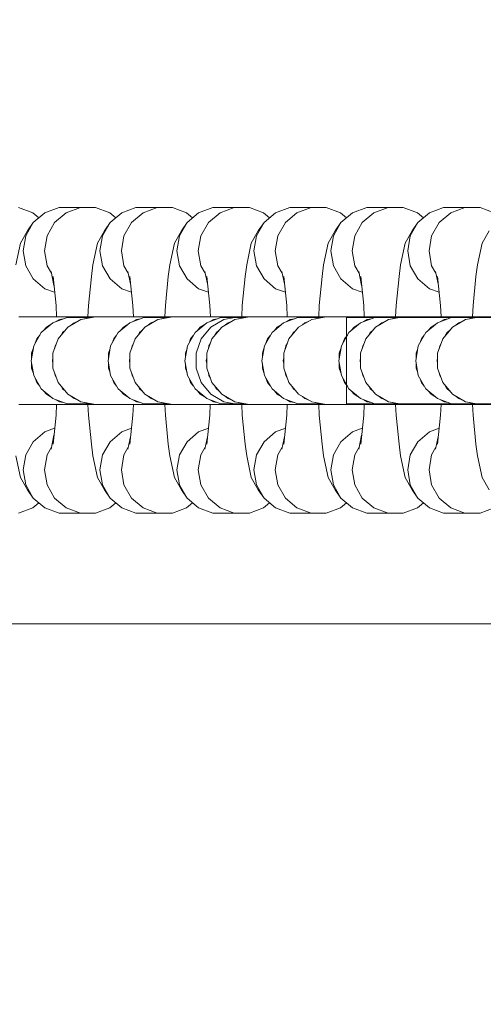
# Model space of a CAD drawing. Units: millimetres. Extents: x 33097 to 40950, y 4976 to 14124.
# Drawn here: x 38574 to 38627, y 9070 to 9183 of the extents above; entities that cross this region are included whole.
import ezdxf

# ---------------------------------------------------------------- set-up
doc = ezdxf.new("R2010")
doc.units = ezdxf.units.MM
doc.header["$MEASUREMENT"] = 0
doc.linetypes.add('Wipeout_Contour', pattern=[1000, 0, -1000])
doc.layers.add('strefa', color=7, linetype='Continuous')
doc.layers.add('strefa_Nr_pióra__7', color=7, linetype='Continuous', lineweight=18)
doc.layers.add('zestaw_Nr_pióra__7_Nr_pióra__7_Nr_pióra__7', color=7, linetype='Continuous', lineweight=18)
doc.styles.add('GENERATED_STYLE_1', font='txt')
doc.dimstyles.new('GENERATED_STYLE__1', dxfattribs={"dimtxt": 175, "dimasz": 39.570351, "dimexe": 0.18, "dimexo": 300, "dimgap": 0.09, "dimtad": 1, "dimlfac": 0.1, "dimzin": 0, "dimdsep": 46, "dimtxsty": 'GENERATED_STYLE_1', "dimblk": 'ARROWHEAD_6', "dimblk1": 'ARROWHEAD_6', "dimblk2": 'ARROWHEAD_6', "dimcen": 0.09, "dimclrd": 7, "dimclre": 7, "dimclrt": 7, "dimazin": 0, "dimtfac": 1, "dimtdec": 4, "dimtmove": 0, "dimatfit": 3, "dimfxl": 0, "dimtolj": 1, "dimtzin": 0, "dimarcsym": 0})

# ---------------------------------------------------------------- blocks, each defined once
blk = doc.blocks.new('*D3')
at = {"layer": 'strefa_Nr_pióra__7', "linetype": 'Continuous'}
for p, q in [((40273.42, 12848.09), (40315.08, 12806.44)), ((40333.3, 12827.27), (39182.02, 12827.27)), ((40294.25, 5507.27), (40294.25, 12827.27)), ((40273.42, 5528.09), (40315.08, 5486.44)), ((40333.3, 5507.27), (38787.15, 5507.27))]:
    blk.add_line(p, q, dxfattribs=at)
at = {"color": 254, "linetype": 'Wipeout_Contour', "lineweight": 0, "ltscale": 164819.826425}
blk.add_wipeout([(40264.75, 8962.56), (40264.75, 9371.97), (40078.75, 9371.97), (40078.75, 8962.56)], dxfattribs=at).dxf.layer = 'strefa'
at = {"layer": 'strefa_Nr_pióra__7', "insert": (40259.25, 8968.07), "char_height": 175, "attachment_point": 7, "rotation": 90, "style": 'GENERATED_STYLE_1'}
blk.add_mtext('\\A1;{\\fArial|b0|i0|c238|p38;732}', dxfattribs=at)
blk = doc.blocks.new('ARROWHEAD_6')
at = {"color": 0, "linetype": 'Continuous', "lineweight": 0}
for p, q in [((-0.5, -0.5), (0.5, 0.5)), ((0, 0), (-1, 0))]:
    blk.add_line(p, q, dxfattribs=at)
blk = doc.blocks.new('*D5')
at = {"layer": 'strefa_Nr_pióra__7', "linetype": 'Continuous'}
for p, q in [((40911.16, 13358.51), (40911.16, 13327.27)), ((40931.99, 13306.44), (40890.33, 13348.09)), ((39189.49, 13327.27), (40950.21, 13327.27)), ((40911.16, 13327.27), (40911.16, 5007.27)), ((40890.33, 5028.09), (40931.99, 4986.44)), ((38697.48, 5007.27), (40950.21, 5007.27)), ((40911.16, 5007.27), (40911.16, 4976.03))]:
    blk.add_line(p, q, dxfattribs=at)
at = {"color": 254, "linetype": 'Wipeout_Contour', "lineweight": 0, "ltscale": 167226.501454}
blk.add_wipeout([(40881.66, 8962.56), (40881.66, 9371.97), (40695.66, 9371.97), (40695.66, 8962.56)], dxfattribs=at).dxf.layer = 'strefa'
at = {"layer": 'strefa_Nr_pióra__7', "insert": (40876.16, 8968.07), "char_height": 175, "attachment_point": 7, "rotation": 90, "style": 'GENERATED_STYLE_1'}
blk.add_mtext('\\A1;{\\fArial|b0|i0|c238|p38;832}', dxfattribs=at)

msp = doc.modelspace()

# ---------------------------------------------------------------- linework, layer by layer
at = {"layer": 'zestaw_Nr_pióra__7_Nr_pióra__7_Nr_pióra__7', "linetype": 'Continuous'}
for p, q in [((38573.749, 9161.357), (38575.368, 9160.763)), ((38575.368, 9160.763), (38576.056, 9160.182)), ((38575.422, 9159.647), (38576.743, 9160.763)), ((38576.743, 9160.763), (38578.362, 9161.357)), ((38577.86, 9159.647), (38579.18, 9160.763)), ((38580.8, 9161.357), (38578.362, 9161.357)), ((38579.18, 9160.763), (38580.8, 9161.357)), ((38580.8, 9161.357), (38582.523, 9161.357)), ((38582.523, 9161.357), (38584.143, 9160.763)), ((38584.143, 9160.763), (38584.83, 9160.182)), ((38584.197, 9159.647), (38585.517, 9160.763)), ((38585.517, 9160.763), (38587.137, 9161.357)), ((38586.634, 9159.647), (38587.955, 9160.763)), ((38589.574, 9161.357), (38587.137, 9161.357)), ((38587.955, 9160.763), (38589.574, 9161.357)), ((38589.574, 9161.357), (38591.298, 9161.357)), ((38591.298, 9161.357), (38592.917, 9160.763)), ((38592.917, 9160.763), (38593.605, 9160.182)), ((38592.971, 9159.647), (38594.292, 9160.763)), ((38594.292, 9160.763), (38595.911, 9161.357)), ((38595.409, 9159.647), (38596.729, 9160.763)), ((38598.349, 9161.357), (38595.911, 9161.357)), ((38596.729, 9160.763), (38598.349, 9161.357)), ((38598.349, 9161.357), (38600.072, 9161.357)), ((38600.072, 9161.357), (38601.692, 9160.763)), ((38601.692, 9160.763), (38602.379, 9160.182)), ((38601.746, 9159.647), (38603.066, 9160.763)), ((38603.066, 9160.763), (38604.686, 9161.357)), ((38604.183, 9159.647), (38605.504, 9160.763)), ((38607.123, 9161.357), (38604.686, 9161.357)), ((38605.504, 9160.763), (38607.123, 9161.357)), ((38607.123, 9161.357), (38608.847, 9161.357)), ((38608.847, 9161.357), (38610.466, 9160.763)), ((38610.466, 9160.763), (38611.154, 9160.182)), ((38610.521, 9159.647), (38611.841, 9160.763)), ((38611.841, 9160.763), (38613.46, 9161.357)), ((38612.958, 9159.647), (38614.278, 9160.763)), ((38615.898, 9161.357), (38613.46, 9161.357)), ((38614.278, 9160.763), (38615.898, 9161.357)), ((38615.898, 9161.357), (38617.621, 9161.357)), ((38617.621, 9161.357), (38619.241, 9160.763)), ((38619.241, 9160.763), (38619.928, 9160.182)), ((38619.295, 9159.647), (38620.615, 9160.763)), ((38620.615, 9160.763), (38622.235, 9161.357)), ((38621.732, 9159.647), (38623.053, 9160.763)), ((38624.672, 9161.357), (38622.235, 9161.357)), ((38623.053, 9160.763), (38624.672, 9161.357)), ((38624.672, 9161.357), (38626.396, 9161.357)), ((38626.396, 9161.357), (38628.015, 9160.763)), ((38574.561, 9158.143), (38575.422, 9159.647)), ((38574.767, 9158.699), (38575.422, 9159.647)), ((38576.998, 9158.143), (38577.86, 9159.647)), ((38583.335, 9158.143), (38584.197, 9159.647)), ((38583.542, 9158.699), (38584.197, 9159.647)), ((38585.773, 9158.143), (38586.634, 9159.647)), ((38592.11, 9158.143), (38592.971, 9159.647)), ((38592.316, 9158.699), (38592.971, 9159.647)), ((38594.547, 9158.143), (38595.409, 9159.647)), ((38600.884, 9158.143), (38601.746, 9159.647)), ((38601.091, 9158.699), (38601.746, 9159.647)), ((38603.322, 9158.143), (38604.183, 9159.647)), ((38609.659, 9158.143), (38610.521, 9159.647)), ((38609.866, 9158.699), (38610.521, 9159.647)), ((38612.096, 9158.143), (38612.958, 9159.647)), ((38618.433, 9158.143), (38619.295, 9159.647)), ((38618.64, 9158.699), (38619.295, 9159.647)), ((38620.871, 9158.143), (38621.732, 9159.647)), ((38573.968, 9157.286), (38574.767, 9158.699)), ((38582.743, 9157.286), (38583.542, 9158.699)), ((38591.517, 9157.286), (38592.316, 9158.699)), ((38600.292, 9157.286), (38601.091, 9158.699)), ((38609.066, 9157.286), (38609.866, 9158.699)), ((38617.841, 9157.286), (38618.64, 9158.699)), ((38626.615, 9157.286), (38627.415, 9158.699)), ((38573.448, 9154.818), (38573.968, 9157.286)), ((38574.261, 9156.433), (38574.561, 9158.143)), ((38576.699, 9156.433), (38576.998, 9158.143)), ((38582.222, 9154.818), (38582.743, 9157.286)), ((38583.036, 9156.433), (38583.335, 9158.143)), ((38585.473, 9156.433), (38585.773, 9158.143)), ((38590.997, 9154.818), (38591.517, 9157.286)), ((38591.81, 9156.433), (38592.11, 9158.143)), ((38594.248, 9156.433), (38594.547, 9158.143)), ((38599.771, 9154.818), (38600.292, 9157.286)), ((38600.585, 9156.433), (38600.884, 9158.143)), ((38603.022, 9156.433), (38603.322, 9158.143)), ((38608.546, 9154.818), (38609.066, 9157.286)), ((38609.359, 9156.433), (38609.659, 9158.143)), ((38611.797, 9156.433), (38612.096, 9158.143)), ((38617.32, 9154.818), (38617.841, 9157.286)), ((38618.134, 9156.433), (38618.433, 9158.143)), ((38620.571, 9156.433), (38620.871, 9158.143)), ((38626.095, 9154.818), (38626.615, 9157.286)), ((38574.561, 9154.723), (38574.261, 9156.433)), ((38576.998, 9154.723), (38576.699, 9156.433)), ((38583.335, 9154.723), (38583.036, 9156.433)), ((38585.773, 9154.723), (38585.473, 9156.433)), ((38592.11, 9154.723), (38591.81, 9156.433)), ((38594.547, 9154.723), (38594.248, 9156.433)), ((38600.884, 9154.723), (38600.585, 9156.433)), ((38603.322, 9154.723), (38603.022, 9156.433)), ((38609.659, 9154.723), (38609.359, 9156.433)), ((38612.096, 9154.723), (38611.797, 9156.433)), ((38618.433, 9154.723), (38618.134, 9156.433)), ((38620.871, 9154.723), (38620.571, 9156.433)), ((38575.422, 9153.219), (38574.561, 9154.723)), ((38577.493, 9153.86), (38576.998, 9154.723)), ((38577.782, 9152.487), (38577.448, 9154.072)), ((38582.057, 9153.508), (38582.222, 9154.818)), ((38584.197, 9153.219), (38583.335, 9154.723)), ((38586.267, 9153.86), (38585.773, 9154.723)), ((38586.557, 9152.487), (38586.222, 9154.072)), ((38590.831, 9153.508), (38590.997, 9154.818)), ((38592.971, 9153.219), (38592.11, 9154.723)), ((38595.042, 9153.86), (38594.547, 9154.723)), ((38595.331, 9152.487), (38594.997, 9154.072)), ((38599.606, 9153.508), (38599.771, 9154.818)), ((38601.746, 9153.219), (38600.884, 9154.723)), ((38603.816, 9153.86), (38603.322, 9154.723)), ((38604.106, 9152.487), (38603.771, 9154.072)), ((38608.38, 9153.508), (38608.546, 9154.818)), ((38610.521, 9153.219), (38609.659, 9154.723)), ((38612.591, 9153.86), (38612.096, 9154.723)), ((38612.881, 9152.487), (38612.546, 9154.072)), ((38617.155, 9153.508), (38617.32, 9154.818)), ((38619.295, 9153.219), (38618.433, 9154.723)), ((38621.365, 9153.86), (38620.871, 9154.723)), ((38621.655, 9152.487), (38621.32, 9154.072)), ((38625.929, 9153.508), (38626.095, 9154.818)), ((38576.743, 9152.103), (38575.422, 9153.219)), ((38578.018, 9150.183), (38577.678, 9153.508)), ((38581.717, 9150.183), (38582.057, 9153.508)), ((38585.517, 9152.103), (38584.197, 9153.219)), ((38586.793, 9150.183), (38586.452, 9153.508)), ((38590.491, 9150.183), (38590.831, 9153.508)), ((38594.292, 9152.103), (38592.971, 9153.219)), ((38595.567, 9150.183), (38595.227, 9153.508)), ((38599.266, 9150.183), (38599.606, 9153.508)), ((38603.066, 9152.103), (38601.746, 9153.219)), ((38604.342, 9150.183), (38604.001, 9153.508)), ((38608.04, 9150.183), (38608.38, 9153.508)), ((38611.841, 9152.103), (38610.521, 9153.219)), ((38613.116, 9150.183), (38612.776, 9153.508)), ((38616.815, 9150.183), (38617.155, 9153.508)), ((38620.615, 9152.103), (38619.295, 9153.219)), ((38621.891, 9150.183), (38621.551, 9153.508)), ((38625.589, 9150.183), (38625.929, 9153.508)), ((38577.864, 9151.692), (38576.743, 9152.103)), ((38586.638, 9151.692), (38585.517, 9152.103)), ((38595.413, 9151.692), (38594.292, 9152.103)), ((38604.187, 9151.692), (38603.066, 9152.103)), ((38612.962, 9151.692), (38611.841, 9152.103)), ((38621.736, 9151.692), (38620.615, 9152.103)), ((38578.075, 9148.893), (38578.018, 9150.183)), ((38581.659, 9148.893), (38581.717, 9150.183)), ((38586.85, 9148.893), (38586.793, 9150.183)), ((38590.434, 9148.893), (38590.491, 9150.183)), ((38595.624, 9148.893), (38595.567, 9150.183)), ((38599.208, 9148.893), (38599.266, 9150.183)), ((38604.399, 9148.893), (38604.342, 9150.183)), ((38607.983, 9148.893), (38608.04, 9150.183)), ((38613.173, 9148.893), (38613.116, 9150.183)), ((38616.757, 9148.893), (38616.815, 9150.183)), ((38621.948, 9148.893), (38621.891, 9150.183)), ((38625.532, 9148.893), (38625.589, 9150.183)), ((38575.053, 9148.893), (38573.784, 9148.893)), ((38577.666, 9148.893), (38575.053, 9148.893)), ((38576.337, 9147.107), (38577.658, 9148.223)), ((38577.658, 9148.223), (38579.277, 9148.817)), ((38580.121, 9148.893), (38577.666, 9148.893)), ((38578.017, 9148.355), (38578.424, 9148.591)), ((38578.424, 9148.591), (38578.886, 9148.673)), ((38581.715, 9148.817), (38579.277, 9148.817)), ((38579.369, 9147.723), (38580.861, 9148.591)), ((38579.694, 9148.817), (38580.121, 9148.893)), ((38579.802, 9147.975), (38580.095, 9148.223)), ((38580.095, 9148.223), (38580.455, 9148.355)), ((38580.348, 9148.893), (38580.121, 9148.893)), ((38580.121, 9148.893), (38580.549, 9148.817)), ((38582.045, 9148.893), (38580.348, 9148.893)), ((38580.861, 9148.591), (38582.559, 9148.893)), ((38581.323, 9148.673), (38581.715, 9148.817)), ((38581.715, 9148.817), (38582.132, 9148.817)), ((38582.559, 9148.893), (38582.045, 9148.893)), ((38583.828, 9148.893), (38582.559, 9148.893)), ((38586.44, 9148.893), (38583.828, 9148.893)), ((38585.112, 9147.107), (38586.432, 9148.223)), ((38586.432, 9148.223), (38588.052, 9148.817)), ((38588.896, 9148.893), (38586.44, 9148.893)), ((38586.791, 9148.354), (38587.198, 9148.591)), ((38587.198, 9148.591), (38587.661, 9148.674)), ((38590.489, 9148.817), (38588.052, 9148.817)), ((38588.143, 9147.723), (38589.636, 9148.591)), ((38588.468, 9148.817), (38588.896, 9148.893)), ((38588.576, 9147.975), (38588.87, 9148.223)), ((38588.87, 9148.223), (38589.229, 9148.355)), ((38589.123, 9148.893), (38588.896, 9148.893)), ((38588.896, 9148.893), (38589.323, 9148.817)), ((38590.819, 9148.893), (38589.123, 9148.893)), ((38589.636, 9148.591), (38591.333, 9148.893)), ((38590.098, 9148.673), (38590.489, 9148.817)), ((38590.489, 9148.817), (38590.906, 9148.817)), ((38591.333, 9148.893), (38590.819, 9148.893)), ((38592.602, 9148.893), (38591.333, 9148.893)), ((38595.215, 9148.893), (38592.602, 9148.893)), ((38593.886, 9147.107), (38595.207, 9148.223)), ((38595.207, 9148.223), (38596.826, 9148.817)), ((38597.67, 9148.893), (38595.215, 9148.893)), ((38595.566, 9148.354), (38595.973, 9148.591)), ((38595.688, 9147.723), (38597.169, 9148.591)), ((38595.973, 9148.591), (38596.436, 9148.674)), ((38599.264, 9148.817), (38596.826, 9148.817)), ((38596.918, 9147.723), (38598.41, 9148.591)), ((38597.169, 9148.591), (38598.853, 9148.893)), ((38597.243, 9148.817), (38597.67, 9148.893)), ((38597.349, 9147.973), (38597.644, 9148.223)), ((38597.644, 9148.223), (38598.007, 9148.356)), ((38597.897, 9148.893), (38597.67, 9148.893)), ((38597.67, 9148.893), (38598.098, 9148.817)), ((38599.594, 9148.893), (38597.897, 9148.893)), ((38598.41, 9148.591), (38600.108, 9148.893)), ((38598.853, 9148.893), (38600.338, 9148.893)), ((38598.872, 9148.673), (38599.264, 9148.817)), ((38599.264, 9148.817), (38599.681, 9148.817)), ((38600.108, 9148.893), (38599.594, 9148.893)), ((38601.377, 9148.893), (38600.108, 9148.893)), ((38600.338, 9148.893), (38603.128, 9148.893)), ((38603.989, 9148.893), (38601.377, 9148.893)), ((38602.661, 9147.107), (38603.981, 9148.223)), ((38603.128, 9148.893), (38606.888, 9148.893)), ((38603.981, 9148.223), (38605.601, 9148.817)), ((38606.445, 9148.893), (38603.989, 9148.893)), ((38604.341, 9148.355), (38604.747, 9148.591)), ((38604.747, 9148.591), (38605.21, 9148.673)), ((38608.038, 9148.817), (38605.601, 9148.817)), ((38605.692, 9147.723), (38607.185, 9148.591)), ((38606.017, 9148.817), (38606.445, 9148.893)), ((38606.125, 9147.975), (38606.419, 9148.223)), ((38606.419, 9148.223), (38606.778, 9148.355)), ((38606.672, 9148.893), (38606.445, 9148.893)), ((38606.445, 9148.893), (38606.872, 9148.817)), ((38608.368, 9148.893), (38606.672, 9148.893)), ((38606.888, 9148.893), (38611.163, 9148.893)), ((38607.185, 9148.591), (38608.882, 9148.893)), ((38607.646, 9148.673), (38608.038, 9148.817)), ((38608.038, 9148.817), (38608.456, 9148.817)), ((38608.882, 9148.893), (38608.368, 9148.893)), ((38610.151, 9148.893), (38608.882, 9148.893)), ((38612.764, 9148.893), (38610.151, 9148.893)), ((38611.163, 9148.817), (38611.163, 9148.893)), ((38611.163, 9148.591), (38611.163, 9148.817)), ((38631.163, 9148.817), (38611.163, 9148.817)), ((38611.163, 9148.223), (38611.163, 9148.591)), ((38611.163, 9147.723), (38611.163, 9148.223)), ((38611.436, 9147.107), (38612.756, 9148.223)), ((38612.756, 9148.223), (38614.375, 9148.817)), ((38615.219, 9148.893), (38612.764, 9148.893)), ((38613.115, 9148.355), (38613.522, 9148.591)), ((38613.522, 9148.591), (38613.984, 9148.673)), ((38616.813, 9148.817), (38614.375, 9148.817)), ((38614.467, 9147.723), (38615.959, 9148.591)), ((38614.792, 9148.817), (38615.219, 9148.893)), ((38614.9, 9147.975), (38615.193, 9148.223)), ((38615.193, 9148.223), (38615.553, 9148.355)), ((38615.446, 9148.893), (38615.219, 9148.893)), ((38615.219, 9148.893), (38615.647, 9148.817)), ((38617.143, 9148.893), (38615.446, 9148.893)), ((38615.959, 9148.591), (38617.657, 9148.893)), ((38616.422, 9148.673), (38616.813, 9148.817)), ((38616.813, 9148.817), (38617.229, 9148.817)), ((38617.657, 9148.893), (38617.143, 9148.893)), ((38618.926, 9148.893), (38617.657, 9148.893)), ((38621.538, 9148.893), (38618.926, 9148.893)), ((38620.21, 9147.107), (38621.53, 9148.223)), ((38621.53, 9148.223), (38623.15, 9148.817)), ((38623.994, 9148.893), (38621.538, 9148.893)), ((38621.889, 9148.354), (38622.296, 9148.591)), ((38622.296, 9148.591), (38622.76, 9148.674)), ((38625.587, 9148.817), (38623.15, 9148.817)), ((38623.241, 9147.723), (38624.734, 9148.591)), ((38623.566, 9148.817), (38623.994, 9148.893)), ((38623.675, 9147.975), (38623.968, 9148.223)), ((38623.968, 9148.223), (38624.327, 9148.355)), ((38624.221, 9148.893), (38623.994, 9148.893)), ((38623.994, 9148.893), (38624.421, 9148.817)), ((38625.917, 9148.893), (38624.221, 9148.893)), ((38624.734, 9148.591), (38626.431, 9148.893)), ((38625.195, 9148.673), (38625.587, 9148.817)), ((38625.587, 9148.817), (38626.005, 9148.817)), ((38626.431, 9148.893), (38625.917, 9148.893)), ((38627.7, 9148.893), (38626.431, 9148.893)), ((38575.476, 9145.603), (38576.337, 9147.107)), ((38576.609, 9147.336), (38576.931, 9147.723)), ((38576.931, 9147.723), (38577.366, 9147.976)), ((38578.261, 9146.393), (38579.369, 9147.723)), ((38578.597, 9146.797), (38578.775, 9147.107)), ((38578.775, 9147.107), (38579.047, 9147.337)), ((38584.25, 9145.603), (38585.112, 9147.107)), ((38585.384, 9147.337), (38585.706, 9147.723)), ((38585.706, 9147.723), (38586.139, 9147.975)), ((38587.035, 9146.393), (38588.143, 9147.723)), ((38587.372, 9146.797), (38587.549, 9147.107)), ((38587.549, 9147.107), (38587.825, 9147.34)), ((38593.025, 9145.603), (38593.886, 9147.107)), ((38594.158, 9147.336), (38594.48, 9147.723)), ((38594.48, 9147.723), (38594.915, 9147.976)), ((38594.589, 9146.393), (38595.688, 9147.723)), ((38595.81, 9146.393), (38596.918, 9147.723)), ((38596.146, 9146.797), (38596.324, 9147.107)), ((38596.324, 9147.107), (38596.596, 9147.337)), ((38601.799, 9145.603), (38602.661, 9147.107)), ((38602.932, 9147.336), (38603.255, 9147.723)), ((38603.255, 9147.723), (38603.69, 9147.976)), ((38604.584, 9146.393), (38605.692, 9147.723)), ((38604.921, 9146.797), (38605.098, 9147.107)), ((38605.098, 9147.107), (38605.371, 9147.337)), ((38610.574, 9145.603), (38611.436, 9147.107)), ((38611.163, 9147.107), (38611.163, 9147.723)), ((38611.163, 9145.603), (38611.163, 9147.107)), ((38611.707, 9147.336), (38612.029, 9147.723)), ((38612.029, 9147.723), (38612.464, 9147.976)), ((38613.359, 9146.393), (38614.467, 9147.723)), ((38613.695, 9146.797), (38613.873, 9147.107)), ((38613.873, 9147.107), (38614.145, 9147.337)), ((38619.348, 9145.603), (38620.21, 9147.107)), ((38620.482, 9147.337), (38620.804, 9147.723)), ((38620.804, 9147.723), (38621.237, 9147.975)), ((38622.133, 9146.393), (38623.241, 9147.723)), ((38622.467, 9146.793), (38622.647, 9147.107)), ((38622.647, 9147.107), (38622.923, 9147.34)), ((38575.644, 9145.897), (38575.823, 9146.393)), ((38575.823, 9146.393), (38576.16, 9146.797)), ((38577.671, 9144.761), (38578.261, 9146.393)), ((38577.913, 9145.603), (38578.085, 9145.902)), ((38584.418, 9145.895), (38584.598, 9146.393)), ((38584.598, 9146.393), (38584.936, 9146.798)), ((38586.446, 9144.761), (38587.035, 9146.393)), ((38586.688, 9145.603), (38586.859, 9145.902)), ((38593.193, 9145.897), (38593.372, 9146.393)), ((38593.372, 9146.393), (38593.709, 9146.797)), ((38594.004, 9144.761), (38594.589, 9146.393)), ((38595.22, 9144.761), (38595.81, 9146.393)), ((38595.462, 9145.603), (38595.631, 9145.897)), ((38601.968, 9145.897), (38602.147, 9146.393)), ((38602.147, 9146.393), (38602.483, 9146.797)), ((38603.995, 9144.761), (38604.584, 9146.393)), ((38604.237, 9145.603), (38604.408, 9145.902)), ((38610.743, 9145.897), (38610.921, 9146.393)), ((38610.921, 9146.393), (38611.258, 9146.797)), ((38612.769, 9144.761), (38613.359, 9146.393)), ((38613.011, 9145.603), (38613.183, 9145.902)), ((38619.516, 9145.895), (38619.696, 9146.393)), ((38619.696, 9146.393), (38620.034, 9146.798)), ((38621.544, 9144.761), (38622.133, 9146.393)), ((38621.786, 9145.603), (38621.954, 9145.897)), ((38575.176, 9143.893), (38575.476, 9145.603)), ((38575.234, 9144.761), (38575.418, 9145.27)), ((38575.234, 9144.219), (38575.234, 9144.761)), ((38577.671, 9143.025), (38577.671, 9144.761)), ((38577.853, 9145.262), (38577.913, 9145.603)), ((38583.951, 9143.893), (38584.25, 9145.603)), ((38584.008, 9144.761), (38584.192, 9145.268)), ((38584.008, 9144.222), (38584.008, 9144.761)), ((38586.446, 9143.025), (38586.446, 9144.761)), ((38586.629, 9145.268), (38586.688, 9145.603)), ((38592.725, 9143.893), (38593.025, 9145.603)), ((38592.783, 9144.761), (38592.966, 9145.268)), ((38592.783, 9144.222), (38592.783, 9144.761)), ((38594.004, 9143.025), (38594.004, 9144.761)), ((38595.22, 9143.025), (38595.22, 9144.761)), ((38595.403, 9145.268), (38595.462, 9145.603)), ((38601.5, 9143.893), (38601.799, 9145.603)), ((38601.557, 9144.761), (38601.741, 9145.268)), ((38601.557, 9144.222), (38601.557, 9144.761)), ((38603.995, 9143.025), (38603.995, 9144.761)), ((38604.177, 9145.262), (38604.237, 9145.603)), ((38610.274, 9143.893), (38610.574, 9145.603)), ((38610.332, 9144.761), (38610.515, 9145.268)), ((38610.332, 9144.222), (38610.332, 9144.761)), ((38611.163, 9143.893), (38611.163, 9145.603)), ((38612.769, 9143.025), (38612.769, 9144.761)), ((38612.952, 9145.262), (38613.011, 9145.603)), ((38619.049, 9143.893), (38619.348, 9145.603)), ((38619.107, 9144.761), (38619.291, 9145.27)), ((38619.107, 9144.222), (38619.107, 9144.761)), ((38621.544, 9143.025), (38621.544, 9144.761)), ((38621.727, 9145.268), (38621.786, 9145.603)), ((38575.476, 9142.183), (38575.176, 9143.893)), ((38577.614, 9143.893), (38577.671, 9144.222)), ((38577.671, 9143.564), (38577.614, 9143.893)), ((38584.25, 9142.183), (38583.951, 9143.893)), ((38586.388, 9143.893), (38586.446, 9144.222)), ((38586.446, 9143.564), (38586.388, 9143.893)), ((38593.025, 9142.183), (38592.725, 9143.893)), ((38595.163, 9143.893), (38595.22, 9144.222)), ((38595.22, 9143.564), (38595.163, 9143.893)), ((38601.799, 9142.183), (38601.5, 9143.893)), ((38603.937, 9143.893), (38603.995, 9144.222)), ((38603.995, 9143.564), (38603.937, 9143.893)), ((38610.574, 9142.183), (38610.274, 9143.893)), ((38611.163, 9142.183), (38611.163, 9143.893)), ((38612.712, 9143.893), (38612.769, 9144.222)), ((38612.769, 9143.564), (38612.712, 9143.893)), ((38619.348, 9142.183), (38619.049, 9143.893)), ((38621.486, 9143.893), (38621.544, 9144.222)), ((38621.544, 9143.564), (38621.486, 9143.893)), ((38575.234, 9143.025), (38575.234, 9143.564)), ((38575.417, 9142.518), (38575.234, 9143.025)), ((38578.261, 9141.393), (38577.671, 9143.025)), ((38577.913, 9142.183), (38577.854, 9142.518)), ((38584.008, 9143.025), (38584.008, 9143.564)), ((38584.192, 9142.518), (38584.008, 9143.025)), ((38587.035, 9141.393), (38586.446, 9143.025)), ((38586.688, 9142.183), (38586.629, 9142.518)), ((38592.783, 9143.025), (38592.783, 9143.564)), ((38592.966, 9142.518), (38592.783, 9143.025)), ((38594.589, 9141.393), (38594.004, 9143.025)), ((38595.81, 9141.393), (38595.22, 9143.025)), ((38595.462, 9142.183), (38595.403, 9142.518)), ((38601.557, 9143.025), (38601.557, 9143.564)), ((38601.741, 9142.515), (38601.557, 9143.025)), ((38604.584, 9141.393), (38603.995, 9143.025)), ((38604.237, 9142.183), (38604.178, 9142.518)), ((38610.332, 9143.025), (38610.332, 9143.564)), ((38610.515, 9142.518), (38610.332, 9143.025)), ((38613.359, 9141.393), (38612.769, 9143.025)), ((38613.011, 9142.183), (38612.953, 9142.518)), ((38619.107, 9143.025), (38619.107, 9143.567)), ((38619.291, 9142.515), (38619.107, 9143.025)), ((38622.133, 9141.393), (38621.544, 9143.025)), ((38621.786, 9142.183), (38621.727, 9142.518)), ((38576.337, 9140.679), (38575.476, 9142.183)), ((38575.823, 9141.393), (38575.644, 9141.89)), ((38576.161, 9140.987), (38575.823, 9141.393)), ((38578.082, 9141.888), (38577.913, 9142.183)), ((38579.369, 9140.063), (38578.261, 9141.393)), ((38585.112, 9140.679), (38584.25, 9142.183)), ((38584.598, 9141.393), (38584.419, 9141.888)), ((38584.934, 9140.989), (38584.598, 9141.393)), ((38586.856, 9141.888), (38586.688, 9142.183)), ((38588.143, 9140.063), (38587.035, 9141.393)), ((38593.886, 9140.679), (38593.025, 9142.183)), ((38593.372, 9141.393), (38593.193, 9141.888)), ((38593.709, 9140.989), (38593.372, 9141.393)), ((38595.688, 9140.063), (38594.589, 9141.393)), ((38595.631, 9141.888), (38595.462, 9142.183)), ((38596.918, 9140.063), (38595.81, 9141.393)), ((38602.661, 9140.679), (38601.799, 9142.183)), ((38602.147, 9141.393), (38601.968, 9141.888)), ((38602.483, 9140.989), (38602.147, 9141.393)), ((38604.405, 9141.888), (38604.237, 9142.183)), ((38605.692, 9140.063), (38604.584, 9141.393)), ((38611.436, 9140.679), (38610.574, 9142.183)), ((38610.921, 9141.393), (38610.742, 9141.89)), ((38611.258, 9140.989), (38610.921, 9141.393)), ((38611.163, 9140.679), (38611.163, 9142.183)), ((38613.18, 9141.888), (38613.011, 9142.183)), ((38614.467, 9140.063), (38613.359, 9141.393)), ((38620.21, 9140.679), (38619.348, 9142.183)), ((38619.696, 9141.393), (38619.516, 9141.89)), ((38620.034, 9140.987), (38619.696, 9141.393)), ((38621.954, 9141.888), (38621.786, 9142.183)), ((38623.241, 9140.063), (38622.133, 9141.393)), ((38577.658, 9139.563), (38576.337, 9140.679)), ((38576.931, 9140.063), (38576.61, 9140.449)), ((38578.775, 9140.679), (38578.597, 9140.989)), ((38579.047, 9140.449), (38578.775, 9140.679)), ((38586.432, 9139.563), (38585.112, 9140.679)), ((38585.706, 9140.063), (38585.384, 9140.449)), ((38587.549, 9140.679), (38587.372, 9140.989)), ((38587.822, 9140.449), (38587.549, 9140.679)), ((38595.207, 9139.563), (38593.886, 9140.679)), ((38594.48, 9140.063), (38594.158, 9140.45)), ((38596.324, 9140.679), (38596.146, 9140.989)), ((38596.596, 9140.449), (38596.324, 9140.679)), ((38603.981, 9139.563), (38602.661, 9140.679)), ((38603.255, 9140.063), (38602.933, 9140.449)), ((38605.098, 9140.679), (38604.921, 9140.989)), ((38605.371, 9140.449), (38605.098, 9140.679)), ((38611.163, 9140.063), (38611.163, 9140.679)), ((38612.756, 9139.563), (38611.436, 9140.679)), ((38612.029, 9140.063), (38611.707, 9140.45)), ((38613.873, 9140.679), (38613.695, 9140.989)), ((38614.145, 9140.449), (38613.873, 9140.679)), ((38621.53, 9139.563), (38620.21, 9140.679)), ((38620.804, 9140.063), (38620.482, 9140.449)), ((38622.647, 9140.679), (38622.467, 9140.993)), ((38622.923, 9140.446), (38622.647, 9140.679)), ((38577.365, 9139.811), (38576.931, 9140.063)), ((38579.277, 9138.969), (38577.658, 9139.563)), ((38578.424, 9139.194), (38578.017, 9139.431)), ((38578.887, 9139.112), (38578.424, 9139.194)), ((38580.861, 9139.194), (38579.369, 9140.063)), ((38580.095, 9139.563), (38579.802, 9139.811)), ((38580.455, 9139.431), (38580.095, 9139.563)), ((38582.559, 9138.893), (38580.861, 9139.194)), ((38581.715, 9138.969), (38581.323, 9139.113)), ((38586.139, 9139.811), (38585.706, 9140.063)), ((38588.052, 9138.969), (38586.432, 9139.563)), ((38587.198, 9139.194), (38586.792, 9139.431)), ((38587.661, 9139.112), (38587.198, 9139.194)), ((38589.636, 9139.194), (38588.143, 9140.063)), ((38588.87, 9139.563), (38588.574, 9139.813)), ((38589.232, 9139.43), (38588.87, 9139.563)), ((38591.333, 9138.893), (38589.636, 9139.194)), ((38590.489, 9138.969), (38590.098, 9139.112)), ((38594.915, 9139.81), (38594.48, 9140.063)), ((38596.826, 9138.969), (38595.207, 9139.563)), ((38595.973, 9139.194), (38595.566, 9139.431)), ((38597.169, 9139.194), (38595.688, 9140.063)), ((38596.435, 9139.112), (38595.973, 9139.194)), ((38598.41, 9139.194), (38596.918, 9140.063)), ((38598.853, 9138.893), (38597.169, 9139.194)), ((38597.644, 9139.563), (38597.349, 9139.813)), ((38598.007, 9139.43), (38597.644, 9139.563)), ((38600.108, 9138.893), (38598.41, 9139.194)), ((38599.264, 9138.969), (38598.873, 9139.112)), ((38603.688, 9139.811), (38603.255, 9140.063)), ((38605.601, 9138.969), (38603.981, 9139.563)), ((38604.747, 9139.194), (38604.341, 9139.431)), ((38605.21, 9139.112), (38604.747, 9139.194)), ((38607.185, 9139.194), (38605.692, 9140.063)), ((38606.419, 9139.563), (38606.123, 9139.813)), ((38606.781, 9139.43), (38606.419, 9139.563)), ((38608.882, 9138.893), (38607.185, 9139.194)), ((38608.038, 9138.969), (38607.646, 9139.113)), ((38611.163, 9139.563), (38611.163, 9140.063)), ((38611.163, 9139.194), (38611.163, 9139.563)), ((38611.163, 9138.969), (38611.163, 9139.194)), ((38612.464, 9139.81), (38612.029, 9140.063)), ((38614.375, 9138.969), (38612.756, 9139.563)), ((38613.522, 9139.194), (38613.115, 9139.431)), ((38613.985, 9139.112), (38613.522, 9139.194)), ((38615.959, 9139.194), (38614.467, 9140.063)), ((38615.193, 9139.563), (38614.9, 9139.811)), ((38615.553, 9139.431), (38615.193, 9139.563)), ((38617.657, 9138.893), (38615.959, 9139.194)), ((38616.813, 9138.969), (38616.422, 9139.112)), ((38621.237, 9139.811), (38620.804, 9140.063)), ((38623.15, 9138.969), (38621.53, 9139.563)), ((38622.296, 9139.194), (38621.89, 9139.431)), ((38622.759, 9139.112), (38622.296, 9139.194)), ((38624.734, 9139.194), (38623.241, 9140.063)), ((38623.968, 9139.563), (38623.675, 9139.811)), ((38624.327, 9139.431), (38623.968, 9139.563)), ((38626.431, 9138.893), (38624.734, 9139.194)), ((38625.587, 9138.969), (38625.196, 9139.112)), ((38575.053, 9138.893), (38573.784, 9138.893)), ((38577.666, 9138.893), (38575.053, 9138.893)), ((38580.121, 9138.893), (38577.666, 9138.893)), ((38578.018, 9137.683), (38578.072, 9138.893)), ((38581.715, 9138.969), (38579.277, 9138.969)), ((38580.121, 9138.893), (38579.694, 9138.969)), ((38580.549, 9138.969), (38580.121, 9138.893)), ((38580.348, 9138.893), (38580.121, 9138.893)), ((38582.045, 9138.893), (38580.348, 9138.893)), ((38581.717, 9137.683), (38581.663, 9138.893)), ((38582.132, 9138.969), (38581.715, 9138.969)), ((38582.559, 9138.893), (38582.045, 9138.893)), ((38583.828, 9138.893), (38582.559, 9138.893)), ((38586.44, 9138.893), (38583.828, 9138.893)), ((38588.896, 9138.893), (38586.44, 9138.893)), ((38586.793, 9137.683), (38586.846, 9138.893)), ((38590.489, 9138.969), (38588.052, 9138.969)), ((38588.896, 9138.893), (38588.468, 9138.969)), ((38589.323, 9138.969), (38588.896, 9138.893)), ((38589.123, 9138.893), (38588.896, 9138.893)), ((38590.819, 9138.893), (38589.123, 9138.893)), ((38590.491, 9137.683), (38590.437, 9138.893)), ((38590.906, 9138.969), (38590.489, 9138.969)), ((38591.333, 9138.893), (38590.819, 9138.893)), ((38592.602, 9138.893), (38591.333, 9138.893)), ((38595.215, 9138.893), (38592.602, 9138.893)), ((38597.67, 9138.893), (38595.215, 9138.893)), ((38595.567, 9137.683), (38595.621, 9138.893)), ((38599.264, 9138.969), (38596.826, 9138.969)), ((38597.67, 9138.893), (38597.243, 9138.969)), ((38598.098, 9138.969), (38597.67, 9138.893)), ((38597.897, 9138.893), (38597.67, 9138.893)), ((38599.594, 9138.893), (38597.897, 9138.893)), ((38598.853, 9138.893), (38600.338, 9138.893)), ((38599.266, 9137.683), (38599.212, 9138.893)), ((38599.68, 9138.969), (38599.264, 9138.969)), ((38600.108, 9138.893), (38599.594, 9138.893)), ((38601.377, 9138.893), (38600.108, 9138.893)), ((38600.338, 9138.893), (38603.128, 9138.893)), ((38603.989, 9138.893), (38601.377, 9138.893)), ((38603.128, 9138.893), (38606.888, 9138.893)), ((38606.445, 9138.893), (38603.989, 9138.893)), ((38604.342, 9137.683), (38604.395, 9138.893)), ((38608.038, 9138.969), (38605.601, 9138.969)), ((38606.445, 9138.893), (38606.017, 9138.969)), ((38606.872, 9138.969), (38606.445, 9138.893)), ((38606.672, 9138.893), (38606.445, 9138.893)), ((38608.368, 9138.893), (38606.672, 9138.893)), ((38606.888, 9138.893), (38611.163, 9138.893)), ((38608.04, 9137.683), (38607.987, 9138.893)), ((38608.456, 9138.969), (38608.038, 9138.969)), ((38608.882, 9138.893), (38608.368, 9138.893)), ((38610.151, 9138.893), (38608.882, 9138.893)), ((38612.764, 9138.893), (38610.151, 9138.893)), ((38631.163, 9138.969), (38611.163, 9138.969)), ((38611.163, 9138.893), (38611.163, 9138.969)), ((38615.219, 9138.893), (38612.764, 9138.893)), ((38613.116, 9137.683), (38613.17, 9138.893)), ((38616.813, 9138.969), (38614.375, 9138.969)), ((38615.219, 9138.893), (38614.792, 9138.969)), ((38615.647, 9138.969), (38615.219, 9138.893)), ((38615.446, 9138.893), (38615.219, 9138.893)), ((38617.143, 9138.893), (38615.446, 9138.893)), ((38616.815, 9137.683), (38616.761, 9138.893)), ((38617.229, 9138.969), (38616.813, 9138.969)), ((38617.657, 9138.893), (38617.143, 9138.893)), ((38618.926, 9138.893), (38617.657, 9138.893)), ((38621.538, 9138.893), (38618.926, 9138.893)), ((38623.994, 9138.893), (38621.538, 9138.893)), ((38621.891, 9137.683), (38621.944, 9138.893)), ((38625.587, 9138.969), (38623.15, 9138.969)), ((38623.994, 9138.893), (38623.566, 9138.969)), ((38624.421, 9138.969), (38623.994, 9138.893)), ((38624.221, 9138.893), (38623.994, 9138.893)), ((38625.917, 9138.893), (38624.221, 9138.893)), ((38625.589, 9137.683), (38625.536, 9138.893)), ((38626.004, 9138.969), (38625.587, 9138.969)), ((38626.431, 9138.893), (38625.917, 9138.893)), ((38627.7, 9138.893), (38626.431, 9138.893)), ((38577.678, 9134.357), (38578.018, 9137.683)), ((38582.057, 9134.357), (38581.717, 9137.683)), ((38586.452, 9134.357), (38586.793, 9137.683)), ((38590.831, 9134.357), (38590.491, 9137.683)), ((38595.227, 9134.357), (38595.567, 9137.683)), ((38599.606, 9134.357), (38599.266, 9137.683)), ((38604.001, 9134.357), (38604.342, 9137.683)), ((38608.38, 9134.357), (38608.04, 9137.683)), ((38612.776, 9134.357), (38613.116, 9137.683)), ((38617.155, 9134.357), (38616.815, 9137.683)), ((38621.551, 9134.357), (38621.891, 9137.683)), ((38625.929, 9134.357), (38625.589, 9137.683)), ((38575.422, 9134.647), (38576.743, 9135.763)), ((38576.743, 9135.763), (38577.864, 9136.174)), ((38584.197, 9134.647), (38585.517, 9135.763)), ((38585.517, 9135.763), (38586.638, 9136.174)), ((38592.971, 9134.647), (38594.292, 9135.763)), ((38594.292, 9135.763), (38595.413, 9136.174)), ((38601.746, 9134.647), (38603.066, 9135.763)), ((38603.066, 9135.763), (38604.187, 9136.174)), ((38610.521, 9134.647), (38611.841, 9135.763)), ((38611.841, 9135.763), (38612.962, 9136.174)), ((38619.295, 9134.647), (38620.615, 9135.763)), ((38620.615, 9135.763), (38621.736, 9136.174)), ((38574.561, 9133.143), (38575.422, 9134.647)), ((38577.448, 9133.794), (38577.782, 9135.379)), ((38583.335, 9133.143), (38584.197, 9134.647)), ((38586.222, 9133.794), (38586.557, 9135.379)), ((38592.11, 9133.143), (38592.971, 9134.647)), ((38594.997, 9133.794), (38595.331, 9135.379)), ((38600.884, 9133.143), (38601.746, 9134.647)), ((38603.771, 9133.794), (38604.106, 9135.379)), ((38609.659, 9133.143), (38610.521, 9134.647)), ((38612.546, 9133.794), (38612.881, 9135.379)), ((38618.433, 9133.143), (38619.295, 9134.647)), ((38621.32, 9133.794), (38621.655, 9135.379)), ((38577.493, 9134.006), (38576.998, 9133.143)), ((38582.057, 9134.357), (38582.222, 9133.047)), ((38586.267, 9134.006), (38585.773, 9133.143)), ((38590.831, 9134.357), (38590.997, 9133.047)), ((38595.042, 9134.006), (38594.547, 9133.143)), ((38599.606, 9134.357), (38599.771, 9133.047)), ((38603.816, 9134.006), (38603.322, 9133.143)), ((38608.38, 9134.357), (38608.546, 9133.047)), ((38612.591, 9134.006), (38612.096, 9133.143)), ((38617.155, 9134.357), (38617.32, 9133.047)), ((38621.365, 9134.006), (38620.871, 9133.143)), ((38625.929, 9134.357), (38626.095, 9133.047)), ((38573.968, 9130.58), (38573.448, 9133.047)), ((38574.261, 9131.433), (38574.561, 9133.143)), ((38576.998, 9133.143), (38576.699, 9131.433)), ((38582.743, 9130.58), (38582.222, 9133.047)), ((38583.036, 9131.433), (38583.335, 9133.143)), ((38585.773, 9133.143), (38585.473, 9131.433)), ((38591.517, 9130.58), (38590.997, 9133.047)), ((38591.81, 9131.433), (38592.11, 9133.143)), ((38594.547, 9133.143), (38594.248, 9131.433)), ((38600.292, 9130.58), (38599.771, 9133.047)), ((38600.585, 9131.433), (38600.884, 9133.143)), ((38603.322, 9133.143), (38603.022, 9131.433)), ((38609.066, 9130.58), (38608.546, 9133.047)), ((38609.359, 9131.433), (38609.659, 9133.143)), ((38612.096, 9133.143), (38611.797, 9131.433)), ((38617.841, 9130.58), (38617.32, 9133.047)), ((38618.134, 9131.433), (38618.433, 9133.143)), ((38620.871, 9133.143), (38620.571, 9131.433)), ((38626.615, 9130.58), (38626.095, 9133.047)), ((38574.561, 9129.723), (38574.261, 9131.433)), ((38576.699, 9131.433), (38576.998, 9129.723)), ((38583.335, 9129.723), (38583.036, 9131.433)), ((38585.473, 9131.433), (38585.773, 9129.723)), ((38592.11, 9129.723), (38591.81, 9131.433)), ((38594.248, 9131.433), (38594.547, 9129.723)), ((38600.884, 9129.723), (38600.585, 9131.433)), ((38603.022, 9131.433), (38603.322, 9129.723)), ((38609.659, 9129.723), (38609.359, 9131.433)), ((38611.797, 9131.433), (38612.096, 9129.723)), ((38618.433, 9129.723), (38618.134, 9131.433)), ((38620.571, 9131.433), (38620.871, 9129.723)), ((38573.968, 9130.58), (38574.767, 9129.167)), ((38582.743, 9130.58), (38583.542, 9129.167)), ((38591.517, 9130.58), (38592.316, 9129.167)), ((38600.292, 9130.58), (38601.091, 9129.167)), ((38609.066, 9130.58), (38609.866, 9129.167)), ((38617.841, 9130.58), (38618.64, 9129.167)), ((38626.615, 9130.58), (38627.415, 9129.167)), ((38575.422, 9128.219), (38574.561, 9129.723)), ((38575.422, 9128.219), (38574.767, 9129.167)), ((38576.998, 9129.723), (38577.86, 9128.219)), ((38584.197, 9128.219), (38583.335, 9129.723)), ((38584.197, 9128.219), (38583.542, 9129.167)), ((38585.773, 9129.723), (38586.634, 9128.219)), ((38592.971, 9128.219), (38592.11, 9129.723)), ((38592.971, 9128.219), (38592.316, 9129.167)), ((38594.547, 9129.723), (38595.409, 9128.219)), ((38601.746, 9128.219), (38600.884, 9129.723)), ((38601.746, 9128.219), (38601.091, 9129.167)), ((38603.322, 9129.723), (38604.183, 9128.219)), ((38610.521, 9128.219), (38609.659, 9129.723)), ((38610.521, 9128.219), (38609.866, 9129.167)), ((38612.096, 9129.723), (38612.958, 9128.219)), ((38619.295, 9128.219), (38618.433, 9129.723)), ((38619.295, 9128.219), (38618.64, 9129.167)), ((38620.871, 9129.723), (38621.732, 9128.219)), ((38576.743, 9127.103), (38575.422, 9128.219)), ((38577.86, 9128.219), (38579.18, 9127.103)), ((38585.517, 9127.103), (38584.197, 9128.219)), ((38586.634, 9128.219), (38587.955, 9127.103)), ((38594.292, 9127.103), (38592.971, 9128.219)), ((38595.409, 9128.219), (38596.729, 9127.103)), ((38603.066, 9127.103), (38601.746, 9128.219)), ((38604.183, 9128.219), (38605.504, 9127.103)), ((38611.841, 9127.103), (38610.521, 9128.219)), ((38612.958, 9128.219), (38614.278, 9127.103)), ((38620.615, 9127.103), (38619.295, 9128.219)), ((38621.732, 9128.219), (38623.053, 9127.103)), ((38573.749, 9126.509), (38575.368, 9127.103)), ((38575.368, 9127.103), (38576.056, 9127.684)), ((38578.362, 9126.509), (38576.743, 9127.103)), ((38579.18, 9127.103), (38580.8, 9126.509)), ((38582.523, 9126.509), (38584.143, 9127.103)), ((38584.143, 9127.103), (38584.83, 9127.684)), ((38587.137, 9126.509), (38585.517, 9127.103)), ((38587.955, 9127.103), (38589.574, 9126.509)), ((38591.298, 9126.509), (38592.917, 9127.103)), ((38592.917, 9127.103), (38593.605, 9127.684)), ((38595.911, 9126.509), (38594.292, 9127.103)), ((38596.729, 9127.103), (38598.349, 9126.509)), ((38600.072, 9126.509), (38601.692, 9127.103)), ((38601.692, 9127.103), (38602.379, 9127.684)), ((38604.686, 9126.509), (38603.066, 9127.103)), ((38605.504, 9127.103), (38607.123, 9126.509)), ((38608.847, 9126.509), (38610.466, 9127.103)), ((38610.466, 9127.103), (38611.154, 9127.684)), ((38613.46, 9126.509), (38611.841, 9127.103)), ((38614.278, 9127.103), (38615.898, 9126.509)), ((38617.621, 9126.509), (38619.241, 9127.103)), ((38619.241, 9127.103), (38619.928, 9127.684)), ((38622.235, 9126.509), (38620.615, 9127.103)), ((38623.053, 9127.103), (38624.672, 9126.509)), ((38626.396, 9126.509), (38628.015, 9127.103)), ((38580.8, 9126.509), (38578.362, 9126.509)), ((38580.8, 9126.509), (38582.523, 9126.509)), ((38589.574, 9126.509), (38587.137, 9126.509)), ((38589.574, 9126.509), (38591.298, 9126.509)), ((38598.349, 9126.509), (38595.911, 9126.509)), ((38598.349, 9126.509), (38600.072, 9126.509)), ((38607.123, 9126.509), (38604.686, 9126.509)), ((38607.123, 9126.509), (38608.847, 9126.509)), ((38615.898, 9126.509), (38613.46, 9126.509)), ((38615.898, 9126.509), (38617.621, 9126.509)), ((38624.672, 9126.509), (38622.235, 9126.509)), ((38624.672, 9126.509), (38626.396, 9126.509))]:
    msp.add_line(p, q, dxfattribs=at)
at = {"layer": 'zestaw_Nr_pióra__7_Nr_pióra__7_Nr_pióra__7', "linetype": 'Continuous', "flags": 128}
msp.add_lwpolyline([(33813.183, 9113.848), (34158.499, 9113.848), (38825.343, 9113.848), (38839.449, 9113.848)], dxfattribs=at)

# ---------------------------------------------------------------- next in the draw order: dimensions: what is measured, and where the dimension line sits
at = {"layer": 'strefa', "linetype": 'Continuous'}
dim = msp.add_linear_dim(base=(40294.249, 12827.268), p1=(38487.149, 5507.268), p2=(38882.022, 12827.268), angle=90, dimstyle='GENERATED_STYLE__1', dxfattribs=at)
dim.commit()
dim.dimension.update_dxf_attribs({"geometry": '*D3', "text_midpoint": (40171.749, 9167.268), "dimtype": 160, "text_rotation": 90})

# ---------------------------------------------------------------- next in the draw order: dimensions: what is measured, and where the dimension line sits
dim = msp.add_linear_dim(base=(40911.161, 5007.268), p1=(38889.494, 13327.268), p2=(38397.478, 5007.268), angle=270, dimstyle='GENERATED_STYLE__1', dxfattribs=at)
dim.commit()
dim.dimension.update_dxf_attribs({"geometry": '*D5', "text_midpoint": (40788.661, 9167.268), "dimtype": 160, "text_rotation": 90})

doc.saveas('drawing.dxf')
